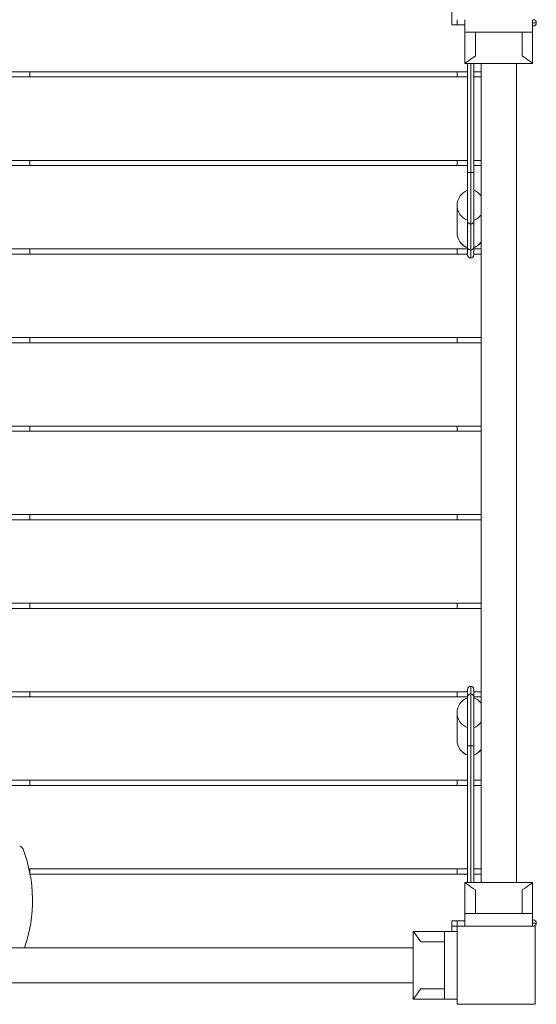
# Model space of a CAD drawing. Units: millimetres. Extents: x 2323 to 13079, y 1935 to 11807.
# Drawn here: x 8146 to 8642, y 5325 to 6270 of the extents above; entities that cross this region are included whole.
import ezdxf

# ---------------------------------------------------------------- set-up
doc = ezdxf.new("R2010")
doc.units = ezdxf.units.MM
doc.header["$MEASUREMENT"] = 0
doc.layers.get('0').update_dxf_attribs({"color": 3})

msp = doc.modelspace()

# ---------------------------------------------------------------- linework, layer by layer
at = {"color": 7, "linetype": 'Continuous', "lineweight": 13}
for p, q in [((8560.68, 6279.65), (8560.68, 6264.65)), ((8565.68, 6264.65), (8565.68, 6269.65)), ((8573.18, 6269.65), (8573.18, 6257.65)), ((8638.18, 6269.65), (8638.18, 6257.65)), ((8638.18, 6266.65), (8641.68, 6266.65)), ((8560.68, 6264.65), (8573.18, 6264.65)), ((8638.18, 6257.65), (8573.18, 6257.65)), ((8573.18, 6227.65), (8573.18, 6257.65)), ((8583.18, 6234.91), (8583.18, 6257.65)), ((8628.18, 6234.91), (8628.18, 6257.65)), ((8638.68, 6263.65), (8638.18, 6263.65)), ((8638.18, 6227.65), (8638.18, 6257.65)), ((8573.18, 6227.65), (8638.18, 6227.65)), ((8575.68, 6227.65), (8575.68, 6122.88)), ((8578.68, 6227.65), (8578.68, 6122.88)), ((8581.68, 6122.88), (8581.68, 6227.65)), ((8588.68, 6227.65), (8588.68, 5441.65)), ((8622.68, 5441.65), (8622.68, 6227.65)), ((8575.68, 6219.65), (7665.68, 6219.65)), ((8155.68, 6219.65), (8155.68, 6214.65)), ((8565.68, 6214.65), (8565.68, 6219.65)), ((8588.68, 6219.65), (8581.68, 6219.65)), ((8575.68, 6214.65), (7665.68, 6214.65)), ((8588.68, 6214.65), (8581.68, 6214.65)), ((8575.68, 6134.65), (7665.68, 6134.65)), ((8155.68, 6134.65), (8155.68, 6129.65)), ((8565.68, 6129.65), (8565.68, 6134.65)), ((8588.68, 6134.65), (8581.68, 6134.65)), ((8575.68, 6129.65), (7665.68, 6129.65)), ((8588.68, 6129.65), (8581.68, 6129.65)), ((8578.68, 6122.88), (8575.68, 6122.88)), ((8575.68, 6076.59), (8575.68, 6122.88)), ((8581.68, 6122.88), (8578.68, 6122.88)), ((8578.68, 6073.64), (8578.68, 6122.88)), ((8581.68, 6122.88), (8581.68, 6078.01)), ((8565.68, 6091.38), (8565.68, 6065.16)), ((8575.68, 6076.59), (8575.68, 6051.34)), ((8581.68, 6077.1), (8581.68, 6078)), ((8581.68, 6076.89), (8581.68, 6076.59)), ((8581.68, 6051.34), (8581.68, 6076.59)), ((8578.68, 6073.64), (8578.68, 6048.39)), ((8575.68, 6049.65), (7665.68, 6049.65)), ((8155.68, 6049.65), (8155.68, 6044.65)), ((8565.68, 6044.65), (8565.68, 6049.65)), ((8575.68, 6050.88), (8575.68, 6051.34)), ((8575.68, 6043.79), (8575.68, 6051.34)), ((8575.68, 6050.66), (8575.68, 6050.88)), ((8578.68, 6040.79), (8578.68, 6048.39)), ((8581.68, 6051.34), (8581.68, 6043.79)), ((8588.68, 6049.65), (8581.68, 6049.65)), ((8575.68, 6044.65), (7665.68, 6044.65)), ((8588.68, 6044.65), (8581.68, 6044.65)), ((8588.68, 5964.65), (7665.68, 5964.65)), ((8155.68, 5964.65), (8155.68, 5959.65)), ((8565.68, 5959.65), (8565.68, 5964.65)), ((8588.68, 5959.65), (7665.68, 5959.65)), ((8588.68, 5879.65), (7665.68, 5879.65)), ((8155.68, 5879.65), (8155.68, 5874.65)), ((8565.68, 5874.65), (8565.68, 5879.65)), ((8588.68, 5874.65), (7665.68, 5874.65)), ((8588.68, 5794.65), (7665.68, 5794.65)), ((8155.68, 5794.65), (8155.68, 5789.65)), ((8565.68, 5789.65), (8565.68, 5794.65)), ((8588.68, 5789.65), (7665.68, 5789.65)), ((8588.68, 5709.65), (7665.68, 5709.65)), ((8155.68, 5709.65), (8155.68, 5704.65)), ((8565.68, 5704.65), (8565.68, 5709.65)), ((8588.68, 5704.65), (7665.68, 5704.65)), ((8575.68, 5624.65), (7665.68, 5624.65)), ((8155.68, 5624.65), (8155.68, 5619.65)), ((8565.68, 5619.65), (8565.68, 5624.65)), ((8575.68, 5626.81), (8575.68, 5619.62)), ((8578.68, 5629.81), (8578.68, 5622.62)), ((8581.68, 5619.62), (8581.68, 5626.81)), ((8588.68, 5624.65), (8581.68, 5624.65)), ((8575.68, 5619.65), (7665.68, 5619.65)), ((8575.68, 5619.62), (8575.68, 5572.62)), ((8575.68, 5590.14), (8575.68, 5618.92)), ((8575.68, 5618.92), (8575.68, 5618.7)), ((8578.68, 5622.62), (8578.68, 5572.62)), ((8588.68, 5619.65), (8581.68, 5619.65)), ((8581.68, 5572.62), (8581.68, 5619.62)), ((8565.68, 5604.42), (8565.68, 5578.2)), ((8575.68, 5563.7), (8575.68, 5592.48)), ((8578.68, 5572.62), (8575.68, 5572.62)), ((8575.68, 5441.65), (8575.68, 5572.62)), ((8581.68, 5572.62), (8578.68, 5572.62)), ((8578.68, 5441.65), (8578.68, 5572.62)), ((8581.68, 5572.62), (8581.68, 5441.65)), ((8575.68, 5563.92), (8575.68, 5563.7)), ((8575.68, 5539.65), (7665.68, 5539.65)), ((8155.68, 5539.65), (8155.68, 5534.65)), ((8565.68, 5534.65), (8565.68, 5539.65)), ((8588.68, 5539.65), (8581.68, 5539.65)), ((8575.68, 5534.65), (7665.68, 5534.65)), ((8588.68, 5534.65), (8581.68, 5534.65)), ((8575.68, 5454.65), (8154.71, 5454.65)), ((8155.68, 5454.65), (8155.68, 5450)), ((8565.68, 5449.65), (8565.68, 5454.65)), ((8588.68, 5454.65), (8581.68, 5454.65)), ((8155.75, 5449.65), (8575.68, 5449.65)), ((8581.68, 5449.65), (8588.68, 5449.65)), ((8573.18, 5441.65), (8573.18, 5411.65)), ((8573.18, 5441.65), (8638.18, 5441.65)), ((8583.18, 5434.39), (8583.18, 5411.65)), ((8628.18, 5434.39), (8628.18, 5411.65)), ((8638.18, 5441.65), (8638.18, 5411.65)), ((8573.18, 5399.65), (8573.18, 5411.65)), ((8638.18, 5411.65), (8573.18, 5411.65)), ((8638.18, 5399.65), (8638.18, 5411.65)), ((8638.18, 5405.65), (8638.68, 5405.65)), ((8573.18, 5404.65), (8560.68, 5404.65)), ((8560.68, 5404.65), (8560.68, 5394.65)), ((8560.68, 5399.65), (8565.68, 5399.65)), ((8565.68, 5399.65), (8565.68, 5404.65)), ((8638.18, 5402.65), (8641.68, 5402.65)), ((8523.58, 5394.65), (8553.58, 5394.65)), ((8523.58, 5329.65), (8523.58, 5394.65)), ((8565.58, 5394.65), (8553.58, 5394.65)), ((8553.58, 5394.65), (8553.58, 5329.65)), ((8565.58, 5394.65), (8565.58, 5329.65)), ((8523.58, 5379), (7737.58, 5379)), ((8530.84, 5384.65), (8553.58, 5384.65)), ((7737.58, 5345.3), (8523.58, 5345.3)), ((7737.68, 5345.15), (8523.58, 5345.15)), ((8530.84, 5339.65), (8553.58, 5339.65)), ((8523.58, 5329.65), (8553.58, 5329.65)), ((8523.68, 5329.65), (8553.68, 5329.65)), ((8565.58, 5329.65), (8553.58, 5329.65))]:
    msp.add_line(p, q, dxfattribs=at)
at = {"color": 7, "linetype": 'Continuous', "lineweight": 13, "flags": 128}
for points in [[(8565.68, 5324.65), (8565.68, 5399.65), (8565.68, 5399.65)], [(8565.68, 5399.65), (8640.68, 5399.65), (8640.68, 5399.65)], [(8640.68, 5399.65), (8640.68, 5324.65), (8640.68, 5324.65)], [(8640.68, 5324.65), (8565.68, 5324.65), (8565.68, 5324.65)]]:
    msp.add_lwpolyline(points, dxfattribs=at)
at = {"color": 7, "linetype": 'Continuous', "lineweight": 13, "extrusion": (0, 0, -1)}
for centre, start, end in [((-8638.68, 6266.65), 90, 180), ((-8638.68, 6266.65), 180, 270), ((-8638.68, 5402.65), 90, 180), ((-8638.68, 5402.65), 180, 270)]:
    msp.add_arc(centre, 3, start, end, dxfattribs=at)
at = {"color": 7, "linetype": 'Continuous', "lineweight": 13}
for centre, radius, start, end in [((8581.2, 6091.38), 15.51, 110.81542, 180), ((8576.17, 6091.38), 15.51, 36.23423, 69.18458), ((8581.2, 6065.16), 15.51, 180, 249.18458), ((8576.17, 6065.16), 15.51, 290.81542, 323.76577), ((8578.68, 6043.79), 3, 180, 270), ((8578.68, 6043.79), 3, 270, 0), ((8578.68, 5626.81), 3, 90, 180), ((8578.68, 5626.81), 3, 0, 90), ((8581.2, 5604.42), 15.51, 110.81542, 180), ((8578.68, 5619.62), 3, 90, 180), ((8578.68, 5619.62), 3, 0, 90), ((8576.17, 5604.42), 15.51, 36.23423, 69.18458), ((8581.2, 5578.2), 15.51, 180, 249.18458), ((8576.17, 5578.2), 15.51, 290.81542, 323.76577), ((8144.34, 5471.63), 5, 20.97993, 73.24088), ((8020.52, 5424.15), 137.61, 340.8468, 20.97993)]:
    msp.add_arc(centre, radius, start, end, dxfattribs=at)
at = {"color": 7, "linetype": 'Continuous', "lineweight": 13, "extrusion": (0, 0, -1)}
for centre in [(8581.2, 6091.38), (8581.2, 6065.16), (8581.2, 5604.42), (8581.2, 5578.2)]:
    msp.add_ellipse(centre, major_axis=(15.51, 0), ratio=0.984808, start_param=1.934094, end_param=3.141593, dxfattribs=at)
at = {"color": 7, "linetype": 'Continuous', "lineweight": 13}
for centre, major_axis, start_param, end_param in [((8578.68, 6076.59), (-3, 0), 0, 1.570796), ((8578.68, 6076.59), (-3, 0), 1.570797, 3.141594), ((8576.17, 6091.38), (-15.51, 0), 1.934094, 2.509186), ((8578.68, 6051.34), (-3, 0), 0, 1.570796), ((8578.68, 6051.34), (-3, 0), 1.570796, 3.141593), ((8576.17, 6065.16), (-15.51, 0), 1.934094, 2.509186), ((8576.17, 5604.42), (-15.51, 0), 1.934094, 2.509186), ((8576.17, 5578.2), (-15.51, 0), 1.934094, 2.509186)]:
    msp.add_ellipse(centre, major_axis=major_axis, ratio=0.984808, start_param=start_param, end_param=end_param, dxfattribs=at)
for points in [[(8573.18, 6227.65), (8573.15, 6227.58), (8577.25, 6230.97), (8583.18, 6234.91)], [(8628.18, 6234.91), (8634.12, 6230.97), (8638.22, 6227.57), (8638.18, 6227.65)], [(8573.18, 5441.65), (8573.15, 5441.72), (8577.25, 5438.33), (8583.18, 5434.39)], [(8628.18, 5434.39), (8634.12, 5438.33), (8638.22, 5441.72), (8638.18, 5441.65)], [(8530.84, 5384.65), (8526.91, 5390.58), (8523.51, 5394.69), (8523.58, 5394.65)], [(8523.58, 5329.65), (8523.51, 5329.61), (8526.9, 5333.71), (8530.84, 5339.65)], [(8523.68, 5329.65), (8523.68, 5329.65), (8523.68, 5329.65), (8523.68, 5329.65)]]:
    msp.add_open_spline(points, degree=3, dxfattribs=at)

doc.saveas('drawing.dxf')
